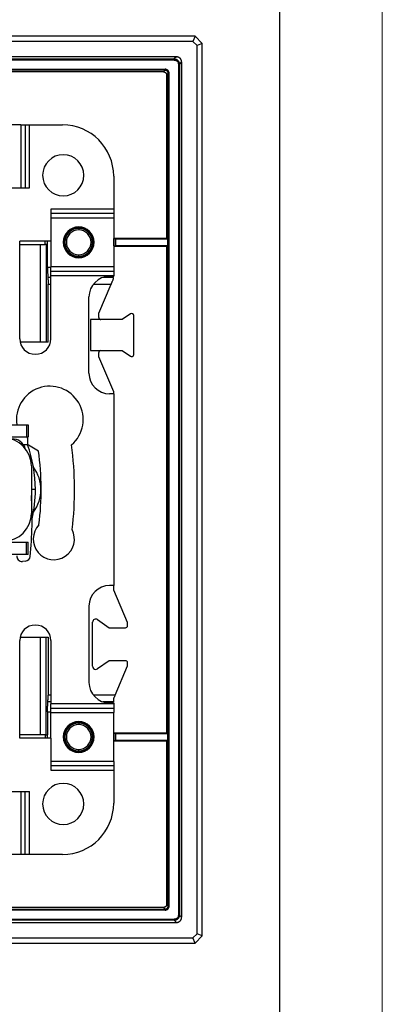
# Model space of a CAD drawing. Units: millimetres. Extents: x 0 to 420, y 0 to 297.
# Drawn here: x 402 to 420, y 137 to 185 of the extents above; entities that cross this region are included whole.
import ezdxf

# ---------------------------------------------------------------- set-up
doc = ezdxf.new("R2010")
doc.units = ezdxf.units.MM

msp = doc.modelspace()

# ---------------------------------------------------------------- linework, layer by layer
at = {"color": 7, "linetype": 'Continuous', "lineweight": 18}
msp.add_line((420, 297), (420, 0), dxfattribs=at)
at = {"color": 7, "linetype": 'Continuous', "lineweight": 25}
msp.add_line((415, 292), (415, 5), dxfattribs=at)
at = {"color": 7, "linetype": 'Continuous'}
for p, q in [((410.9, 183.838), (261.1, 183.838)), ((410.797, 183.588), (261.204, 183.588)), ((410.9, 183.838), (410.797, 183.588)), ((411, 183.385), (410.797, 183.588)), ((411.25, 183.488), (410.9, 183.838)), ((411.25, 183.488), (411, 183.385)), ((411.25, 140.188), (411.25, 183.488)), ((411, 140.292), (411, 183.385)), ((410, 182.838), (262, 182.838)), ((262.107, 182.732), (409.894, 182.732)), ((409.894, 182.682), (262.107, 182.682)), ((410, 182.838), (409.894, 182.732)), ((409.894, 182.682), (409.894, 182.732)), ((410.25, 182.588), (410.144, 182.482)), ((410.25, 182.588), (410.25, 141.088)), ((262.552, 182.236), (409.449, 182.236)), ((409.449, 182.186), (262.552, 182.186)), ((409.37, 182.108), (401.441, 182.108)), ((409.37, 182.108), (409.449, 182.186)), ((409.449, 182.236), (409.449, 182.186)), ((409.52, 181.958), (409.598, 182.037)), ((409.648, 182.037), (409.598, 182.037)), ((409.598, 141.64), (409.598, 182.037)), ((409.648, 141.64), (409.648, 182.037)), ((410.094, 182.482), (410.144, 182.482)), ((410.094, 182.482), (410.094, 141.195)), ((410.144, 182.482), (410.144, 141.195)), ((409.52, 181.958), (409.52, 174.029)), ((402.433, 179.538), (400.067, 179.538)), ((402.433, 179.538), (402.433, 176.488)), ((402.433, 179.538), (402.65, 179.538)), ((402.65, 179.538), (402.65, 176.488)), ((402.65, 179.538), (402.866, 179.538)), ((402.866, 176.488), (402.866, 179.538)), ((402.866, 179.538), (404.46, 179.538)), ((406.95, 177.048), (406.95, 175.454)), ((401.3, 176.488), (402.866, 176.488)), ((406.95, 175.454), (403.9, 175.454)), ((403.9, 175.454), (403.9, 173.888)), ((406.95, 175.454), (406.95, 175.238)), ((406.95, 175.238), (403.9, 175.238)), ((403.9, 175.021), (406.95, 175.021)), ((406.95, 175.238), (406.95, 175.021)), ((406.95, 175.021), (406.95, 172.655)), ((405.25, 174.538), (405.25, 174.509)), ((405.25, 174.509), (405.25, 174.438)), ((403.9, 173.888), (402.387, 173.888)), ((402.387, 169.163), (402.387, 173.888)), ((403.628, 173.738), (403.628, 173.888)), ((403.738, 173.738), (403.738, 173.888)), ((403.9, 173.888), (403.9, 172.655)), ((409.52, 174.029), (406.95, 174.029)), ((406.953, 174.014), (406.951, 174.019)), ((406.951, 174.019), (406.951, 173.657)), ((406.953, 173.662), (406.953, 174.014)), ((407.053, 173.663), (407.053, 174.013)), ((407.053, 174.013), (409.572, 174.013)), ((409.572, 174.013), (409.52, 174.029)), ((409.572, 174.013), (409.572, 173.663)), ((402.387, 173.738), (403.628, 173.738)), ((403.375, 173.738), (403.375, 168.988)), ((403.738, 173.738), (403.628, 173.738)), ((403.674, 173.738), (403.674, 168.988)), ((403.738, 172.618), (403.738, 173.738)), ((406.95, 173.647), (409.52, 173.647)), ((406.953, 173.662), (406.951, 173.657)), ((409.572, 173.663), (407.053, 173.663)), ((409.572, 173.663), (409.52, 173.647)), ((409.52, 173.647), (409.52, 150.029)), ((405.25, 173.167), (405.25, 173.238)), ((405.25, 173.138), (405.25, 173.167)), ((403.9, 172.618), (403.738, 172.618)), ((406.95, 172.655), (403.9, 172.655)), ((403.9, 172.439), (403.9, 172.655)), ((406.95, 172.655), (406.95, 172.439)), ((403.9, 172.131), (403.753, 172.131)), ((403.9, 172.222), (403.9, 172.439)), ((403.9, 172.439), (406.95, 172.439)), ((403.9, 169.163), (403.9, 172.222)), ((403.9, 172.222), (406.95, 172.222)), ((406.94, 172.131), (406.416, 172.131)), ((406.75, 172.188), (406.95, 172.188)), ((406.95, 172.439), (406.95, 172.222)), ((406.95, 172.222), (406.95, 172.188)), ((403.764, 168.988), (403.764, 171.806)), ((403.764, 171.806), (403.9, 171.806)), ((405.964, 171.806), (406.828, 171.806)), ((406.225, 170.398), (406.828, 171.806)), ((405.75, 167.488), (405.75, 171.188)), ((405.825, 170.088), (405.825, 168.588)), ((407.363, 170.088), (405.825, 170.088)), ((406.225, 170.188), (406.225, 170.398)), ((407.768, 170.369), (407.363, 170.088)), ((407.925, 168.39), (407.925, 170.286)), ((403.764, 168.988), (402.408, 168.988)), ((405.825, 168.588), (407.363, 168.588)), ((406.225, 168.278), (406.225, 168.488)), ((406.95, 166.586), (406.225, 168.278)), ((407.363, 168.588), (407.768, 168.308)), ((406.95, 166.488), (406.75, 166.488)), ((406.95, 166.488), (406.95, 166.586)), ((406.95, 166.488), (406.95, 157.188)), ((401.904, 164.988), (402.716, 164.988)), ((402.716, 164.988), (402.716, 164.388)), ((402.716, 164.988), (402.793, 164.988)), ((402.793, 164.988), (402.793, 164.388)), ((402.716, 164.388), (401.904, 164.388)), ((402.793, 164.388), (402.716, 164.388)), ((402.764, 164.338), (402.763, 164.388)), ((402.764, 164.338), (402.764, 164.018)), ((402.764, 164.018), (402.568, 164.018)), ((402.95, 162.988), (402.95, 160.688)), ((403.147, 161.838), (402.95, 161.838)), ((401.904, 159.288), (402.716, 159.288)), ((402.716, 158.688), (402.716, 159.288)), ((402.716, 159.288), (402.793, 159.288)), ((402.793, 158.688), (402.793, 159.288)), ((402.716, 158.688), (401.904, 158.688)), ((402.793, 158.688), (402.716, 158.688)), ((402.668, 158.372), (402.516, 158.358)), ((406.95, 157.188), (406.75, 157.188)), ((406.95, 156.963), (406.95, 157.188)), ((407.625, 155.388), (406.95, 156.963)), ((405.75, 156.188), (405.75, 152.488)), ((405.925, 153.268), (405.925, 155.408)), ((406.161, 155.531), (406.729, 155.138)), ((407.625, 155.238), (407.625, 155.388)), ((406.729, 155.138), (407.525, 155.138)), ((402.387, 149.788), (402.387, 154.513)), ((402.408, 154.688), (403.764, 154.688)), ((403.375, 154.688), (403.375, 149.938)), ((403.674, 149.938), (403.674, 154.688)), ((403.764, 154.688), (403.764, 151.87)), ((403.9, 154.513), (403.9, 151.454)), ((406.729, 153.538), (406.161, 153.145)), ((407.525, 153.538), (406.729, 153.538)), ((407.625, 153.288), (407.625, 153.438)), ((407.018, 151.87), (407.625, 153.288)), ((403.9, 151.545), (403.753, 151.545)), ((403.9, 151.87), (403.764, 151.87)), ((406.95, 151.454), (403.9, 151.454)), ((403.9, 151.238), (403.9, 151.454)), ((407.018, 151.87), (405.964, 151.87)), ((406.94, 151.545), (406.416, 151.545)), ((406.75, 151.488), (406.95, 151.488)), ((406.95, 151.488), (406.95, 151.454)), ((406.95, 151.454), (406.95, 151.238)), ((403.738, 151.058), (403.738, 149.938)), ((403.738, 151.058), (403.9, 151.058)), ((403.9, 151.238), (406.95, 151.238)), ((403.9, 151.021), (403.9, 151.238)), ((403.9, 151.021), (406.95, 151.021)), ((403.9, 149.788), (403.9, 151.021)), ((406.95, 151.238), (406.95, 151.021)), ((406.95, 148.655), (406.95, 151.021)), ((405.25, 150.538), (405.25, 150.509)), ((405.25, 150.509), (405.25, 150.438)), ((409.52, 150.029), (406.95, 150.029)), ((406.953, 150.014), (406.951, 150.019)), ((406.951, 150.019), (406.951, 149.657)), ((406.953, 149.662), (406.953, 150.014)), ((407.053, 149.663), (407.053, 150.013)), ((407.053, 150.013), (409.572, 150.013)), ((409.572, 150.013), (409.52, 150.029)), ((409.572, 150.013), (409.572, 149.663)), ((403.628, 149.938), (402.387, 149.938)), ((403.9, 149.788), (402.387, 149.788)), ((403.628, 149.938), (403.628, 149.788)), ((403.628, 149.938), (403.738, 149.938)), ((403.738, 149.788), (403.738, 149.938)), ((403.9, 149.788), (403.9, 148.222)), ((406.95, 149.647), (409.52, 149.647)), ((406.953, 149.662), (406.951, 149.657)), ((409.572, 149.663), (407.053, 149.663)), ((409.572, 149.663), (409.52, 149.647)), ((409.52, 149.647), (409.52, 141.718)), ((405.25, 149.167), (405.25, 149.238)), ((405.25, 149.138), (405.25, 149.167)), ((406.95, 148.655), (403.9, 148.655)), ((406.95, 148.655), (406.95, 148.439)), ((406.95, 148.439), (403.9, 148.439)), ((403.9, 148.222), (406.95, 148.222)), ((406.95, 148.439), (406.95, 148.222)), ((406.95, 148.222), (406.95, 146.628)), ((401.3, 147.188), (402.866, 147.188)), ((402.433, 147.188), (402.433, 144.138)), ((402.65, 144.138), (402.65, 147.188)), ((402.866, 144.138), (402.866, 147.188)), ((402.433, 144.138), (400.067, 144.138)), ((402.65, 144.138), (402.433, 144.138)), ((402.866, 144.138), (402.65, 144.138)), ((404.46, 144.138), (402.866, 144.138)), ((262.552, 141.49), (409.449, 141.49)), ((409.449, 141.44), (262.552, 141.44)), ((409.37, 141.568), (401.441, 141.568)), ((409.37, 141.568), (409.449, 141.49)), ((409.449, 141.44), (409.449, 141.49)), ((409.52, 141.718), (409.598, 141.64)), ((409.648, 141.64), (409.598, 141.64)), ((262.107, 140.995), (409.894, 140.995)), ((409.894, 140.945), (262.107, 140.945)), ((409.894, 140.995), (409.894, 140.945)), ((410, 140.838), (409.894, 140.945)), ((410.094, 141.195), (410.144, 141.195)), ((410.25, 141.088), (410.144, 141.195)), ((262, 140.838), (410, 140.838)), ((261.204, 140.088), (410.797, 140.088)), ((410.797, 140.088), (411, 140.292)), ((410.9, 139.838), (410.797, 140.088)), ((410.9, 139.838), (411.25, 140.188)), ((411.25, 140.188), (411, 140.292)), ((261.1, 139.838), (410.9, 139.838))]:
    msp.add_line(p, q, dxfattribs=at)
at = {"color": 7, "linetype": 'Continuous', "flags": 128}
msp.add_lwpolyline([(403.301, 163.713), (402.812, 163.992), (402.764, 164.033)], dxfattribs=at)
at = {"color": 7, "linetype": 'Continuous'}
for centre, radius, start, end in [((404.46, 177.048), 2.49, 360, 90), ((404.5, 177.088), 1, 90, 270), ((404.5, 177.088), 1, 270, 90), ((405.25, 173.838), 0.75, 0, 180), ((405.25, 173.838), 0.7, 90, 180), ((405.25, 173.838), 0.671, 90, 270), ((405.25, 173.838), 0.6, 90, 270), ((405.25, 173.838), 0.7, 0, 90), ((405.25, 173.838), 0.671, 270, 90), ((405.25, 173.838), 0.6, 270, 90), ((405.25, 173.838), 0.75, 180, 0), ((405.25, 173.838), 0.7, 180, 270), ((405.25, 173.838), 0.7, 270, 0), ((406.75, 171.188), 1, 90, 180), ((406.325, 170.188), 0.1, 180, 270), ((407.825, 170.286), 0.1, 0, 124.6952), ((403.144, 169.163), 0.756, 180, 0), ((406.325, 168.488), 0.1, 90, 180), ((407.825, 168.39), 0.1, 235.3048, 270), ((407.825, 168.39), 0.1, 270, 0), ((406.75, 167.488), 1, 180, 270), ((403.847, 165.238), 1.62, 310.5697, 188.8774), ((401.6, 162.988), 1.35, 0, 90), ((402.066, 163.689), 0.6, 14.6672, 95.0933), ((396.858, 161.856), 6.289, 359.8348, 20.1002), ((389.25, 161.838), 15.8, 352.956, 7.8919), ((389.25, 161.838), 14.175, 353.0771, 7.6006), ((401.575, 161.838), 1.838, 323.6377, 36.3623), ((385.488, 160.404), 17.5, 354.0643, 3.792), ((396.732, 161.832), 6.415, 347.2328, 0.0562), ((401.6, 160.688), 1.35, 270, 0), ((404.044, 159.438), 1, 136.2562, 27.5441), ((402.494, 158.607), 0.25, 173.9664, 275.0933), ((402.646, 158.621), 0.25, 275.0933, 354.0643), ((406.75, 156.188), 1, 90, 180), ((403.144, 154.513), 0.756, 0, 180), ((406.075, 155.408), 0.15, 55.3048, 180), ((407.525, 155.238), 0.1, 270, 0), ((407.525, 153.438), 0.1, 0, 90), ((406.075, 153.268), 0.15, 180, 270), ((406.075, 153.268), 0.15, 270, 304.6952), ((406.75, 152.488), 1, 180, 270), ((405.25, 149.838), 0.75, 0, 180), ((405.25, 149.838), 0.7, 90, 180), ((405.25, 149.838), 0.671, 90, 270), ((405.25, 149.838), 0.7, 0, 90), ((405.25, 149.838), 0.671, 270, 90), ((405.25, 149.838), 0.6, 90, 270), ((405.25, 149.838), 0.6, 270, 90), ((405.25, 149.838), 0.75, 180, 0), ((405.25, 149.838), 0.7, 180, 270), ((405.25, 149.838), 0.7, 270, 0), ((404.5, 146.588), 1, 90, 270), ((404.5, 146.588), 1, 270, 90), ((404.46, 146.628), 2.49, 270, 0)]:
    msp.add_arc(centre, radius, start, end, dxfattribs=at)
for points, knots in [([(409.894, 182.732), (409.906, 182.731), (409.929, 182.73), (409.964, 182.722), (409.998, 182.71), (410.029, 182.693), (410.058, 182.671), (410.083, 182.646), (410.105, 182.617), (410.122, 182.586), (410.134, 182.552), (410.142, 182.517), (410.143, 182.494), (410.144, 182.482)], [0, 0, 0, 0, 0.090953, 0.18189, 0.272814, 0.363726, 0.45463, 0.545527, 0.636421, 0.727312, 0.818204, 0.9091, 1, 1, 1, 1]), ([(409.894, 182.682), (409.921, 182.682), (409.946, 182.676), (409.994, 182.656), (410.017, 182.641), (410.054, 182.604), (410.068, 182.582), (410.088, 182.534), (410.094, 182.509), (410.094, 182.482)], [0, 0, 0, 0, 0.25, 0.25, 0.5, 0.5, 0.75, 0.75, 1, 1, 1, 1]), ([(410.25, 182.588), (410.25, 182.6), (410.249, 182.624), (410.241, 182.659), (410.228, 182.692), (410.211, 182.724), (410.19, 182.752), (410.164, 182.778), (410.136, 182.799), (410.104, 182.816), (410.071, 182.829), (410.036, 182.837), (410.012, 182.838), (410, 182.838)], [0, 0, 0, 0, 0.090937, 0.181857, 0.272764, 0.363662, 0.454555, 0.545445, 0.636338, 0.727236, 0.818143, 0.909063, 1, 1, 1, 1]), ([(409.37, 182.108), (409.379, 182.107), (409.396, 182.106), (409.421, 182.099), (409.445, 182.088), (409.467, 182.073), (409.485, 182.055), (409.5, 182.033), (409.511, 182.009), (409.518, 181.984), (409.519, 181.967), (409.52, 181.958)], [0, 0, 0, 0, 0.111142, 0.222261, 0.333363, 0.444456, 0.555544, 0.666637, 0.777739, 0.888858, 1, 1, 1, 1]), ([(409.648, 182.037), (409.648, 182.061), (409.644, 182.086), (409.623, 182.137), (409.606, 182.163), (409.565, 182.202), (409.54, 182.216), (409.493, 182.233), (409.471, 182.236), (409.449, 182.236)], [0, 0, 0, 0, 0.25, 0.25, 0.5, 0.5, 0.75, 0.75, 1, 1, 1, 1]), ([(409.598, 182.037), (409.598, 182.045), (409.597, 182.063), (409.59, 182.088), (409.579, 182.112), (409.564, 182.133), (409.545, 182.152), (409.524, 182.167), (409.5, 182.178), (409.475, 182.185), (409.457, 182.186), (409.449, 182.186)], [0, 0, 0, 0, 0.111172, 0.222301, 0.333399, 0.444477, 0.555549, 0.666625, 0.777717, 0.888839, 1, 1, 1, 1]), ([(407.053, 174.013), (407.027, 174.013), (407.001, 174.013), (406.964, 174.014), (406.953, 174.014), (406.953, 174.014)], [0, 0, 0, 0, 0.5, 0.5, 1, 1, 1, 1]), ([(406.953, 173.662), (406.953, 173.662), (406.964, 173.662), (407.001, 173.663), (407.027, 173.663), (407.053, 173.663)], [0, 0, 0, 0, 0.5, 0.5, 1, 1, 1, 1]), ([(403.738, 172.618), (403.738, 172.599), (403.738, 172.561), (403.738, 172.504), (403.739, 172.448), (403.741, 172.391), (403.742, 172.336), (403.745, 172.282), (403.747, 172.229), (403.75, 172.178), (403.752, 172.147), (403.753, 172.131)], [0, 0, 0, 0, 0.106716, 0.21452, 0.323417, 0.433411, 0.544507, 0.65671, 0.770024, 0.884453, 1, 1, 1, 1]), ([(403.753, 172.131), (403.754, 172.119), (403.756, 172.095), (403.758, 172.057), (403.76, 172.017), (403.761, 171.976), (403.762, 171.934), (403.763, 171.891), (403.764, 171.849), (403.764, 171.82), (403.764, 171.806)], [0, 0, 0, 0, 0.129911, 0.258407, 0.385494, 0.511177, 0.635463, 0.758357, 0.879868, 1, 1, 1, 1]), ([(406.828, 171.806), (406.835, 171.821), (406.846, 171.848), (406.863, 171.886), (406.877, 171.918), (406.895, 171.961), (406.918, 172.014), (406.935, 172.055), (406.943, 172.074)], [0, 0, 0, 0, 0.157804, 0.294634, 0.410484, 0.505355, 0.7669, 1, 1, 1, 1]), ([(403.738, 151.058), (403.738, 151.076), (403.738, 151.111), (403.738, 151.164), (403.739, 151.216), (403.74, 151.267), (403.742, 151.329), (403.745, 151.399), (403.749, 151.476), (403.752, 151.522), (403.753, 151.545)], [0, 0, 0, 0, 0.10009, 0.199595, 0.299023, 0.398882, 0.499675, 0.666796, 0.832782, 1, 1, 1, 1]), ([(403.753, 151.545), (403.754, 151.557), (403.756, 151.58), (403.758, 151.617), (403.76, 151.656), (403.762, 151.71), (403.763, 151.782), (403.764, 151.841), (403.764, 151.87)], [0, 0, 0, 0, 0.124426, 0.248684, 0.373756, 0.500604, 0.74921, 1, 1, 1, 1]), ([(406.948, 151.708), (406.947, 151.693), (406.946, 151.663), (406.944, 151.622), (406.942, 151.582), (406.941, 151.558), (406.94, 151.545)], [0, 0, 0, 0, 0.251066, 0.499927, 0.748824, 1, 1, 1, 1]), ([(407.018, 151.87), (407.012, 151.857), (407, 151.829), (406.982, 151.788), (406.965, 151.747), (406.953, 151.721), (406.948, 151.708)], [0, 0, 0, 0, 0.251447, 0.500943, 0.749966, 1, 1, 1, 1]), ([(407.053, 150.013), (407.027, 150.013), (407.001, 150.013), (406.964, 150.014), (406.953, 150.014), (406.953, 150.014)], [0, 0, 0, 0, 0.5, 0.5, 1, 1, 1, 1]), ([(406.953, 149.662), (406.953, 149.662), (406.964, 149.662), (407.001, 149.663), (407.027, 149.663), (407.053, 149.663)], [0, 0, 0, 0, 0.5, 0.5, 1, 1, 1, 1]), ([(409.52, 141.718), (409.519, 141.71), (409.518, 141.692), (409.511, 141.667), (409.5, 141.643), (409.485, 141.621), (409.467, 141.603), (409.445, 141.588), (409.421, 141.577), (409.396, 141.57), (409.379, 141.569), (409.37, 141.568)], [0, 0, 0, 0, 0.111142, 0.222261, 0.333363, 0.444456, 0.555544, 0.666637, 0.777739, 0.888858, 1, 1, 1, 1]), ([(409.449, 141.44), (409.473, 141.44), (409.498, 141.444), (409.549, 141.465), (409.575, 141.482), (409.614, 141.524), (409.628, 141.548), (409.645, 141.595), (409.648, 141.618), (409.648, 141.64)], [0, 0, 0, 0, 0.25, 0.25, 0.5, 0.5, 0.75, 0.75, 1, 1, 1, 1]), ([(409.449, 141.49), (409.457, 141.49), (409.475, 141.491), (409.5, 141.498), (409.524, 141.509), (409.545, 141.524), (409.564, 141.543), (409.579, 141.564), (409.59, 141.588), (409.597, 141.614), (409.598, 141.631), (409.598, 141.64)], [0, 0, 0, 0, 0.111172, 0.222301, 0.333399, 0.444477, 0.555549, 0.666625, 0.777717, 0.888839, 1, 1, 1, 1]), ([(410.094, 141.195), (410.094, 141.167), (410.088, 141.142), (410.068, 141.094), (410.053, 141.071), (410.016, 141.035), (409.994, 141.02), (409.946, 141), (409.921, 140.995), (409.894, 140.995)], [0, 0, 0, 0, 0.25, 0.25, 0.5, 0.5, 0.75, 0.75, 1, 1, 1, 1]), ([(410.144, 141.195), (410.143, 141.183), (410.142, 141.159), (410.134, 141.124), (410.122, 141.09), (410.105, 141.059), (410.083, 141.03), (410.058, 141.005), (410.029, 140.984), (409.998, 140.966), (409.964, 140.954), (409.929, 140.946), (409.906, 140.945), (409.894, 140.945)], [0, 0, 0, 0, 0.090953, 0.18189, 0.272814, 0.363726, 0.45463, 0.545527, 0.636421, 0.727312, 0.818204, 0.9091, 1, 1, 1, 1]), ([(410, 140.838), (410.012, 140.839), (410.036, 140.84), (410.071, 140.847), (410.104, 140.86), (410.136, 140.877), (410.164, 140.899), (410.19, 140.924), (410.211, 140.952), (410.228, 140.984), (410.241, 141.017), (410.249, 141.052), (410.25, 141.076), (410.25, 141.088)], [0, 0, 0, 0, 0.090937, 0.181857, 0.272764, 0.363662, 0.454555, 0.545445, 0.636338, 0.727236, 0.818143, 0.909063, 1, 1, 1, 1])]:
    msp.add_open_spline(points, degree=3, knots=knots, dxfattribs=at)
msp.add_open_spline([(406.943, 172.074), (406.942, 172.094), (406.941, 172.113), (406.94, 172.131)], degree=3, dxfattribs=at)

doc.saveas('drawing.dxf')
